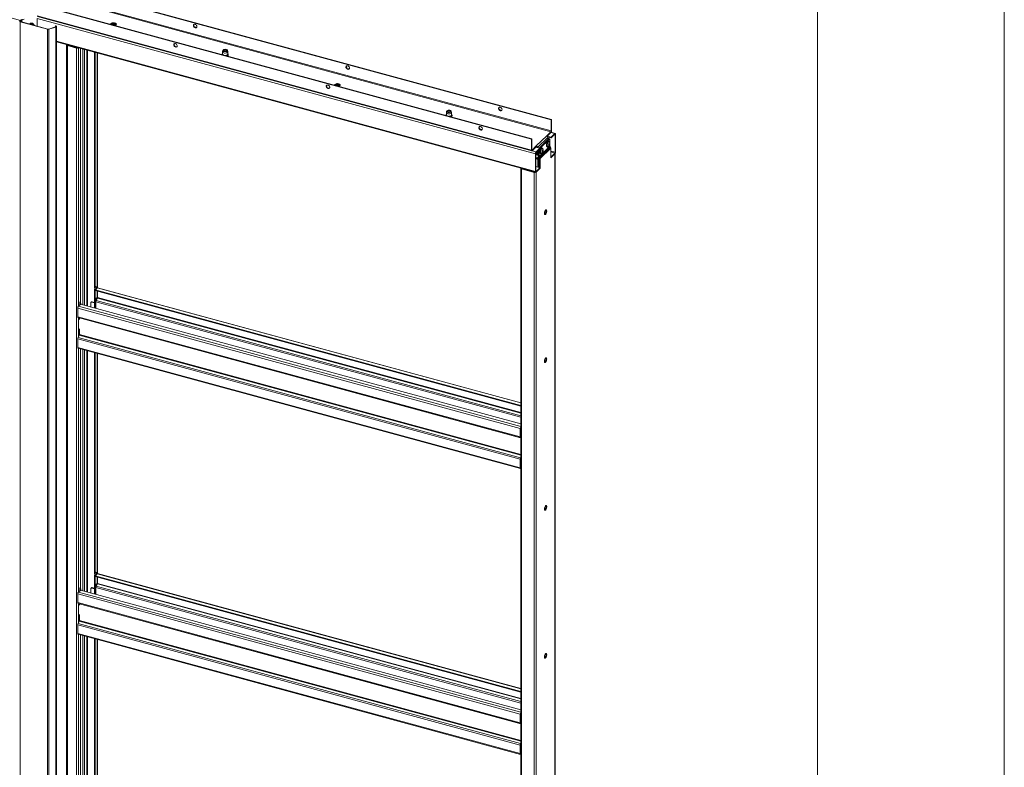
# Model space of a CAD drawing. Units: millimetres. Extents: x 0 to 420, y 0 to 297.
# Drawn here: x 386 to 420, y 240 to 266 of the extents above; entities that cross this region are included whole.
import ezdxf

# ---------------------------------------------------------------- set-up
doc = ezdxf.new("R2010")
doc.units = ezdxf.units.MM

msp = doc.modelspace()

# ---------------------------------------------------------------- linework, layer by layer
at = {"color": 7, "linetype": 'Continuous', "lineweight": 18}
for p, q in [((420.0003, 296.9972), (420.0003, 0.0005)), ((413.5003, 291.9972), (413.5003, 5.0005)), ((387.0436, 267.5783), (404.2366, 262.9056)), ((387.0576, 267.592), (404.2506, 262.9193)), ((387.0342, 267.1663), (404.2273, 262.4936)), ((404.2366, 262.5199), (387.0436, 267.1926)), ((403.5506, 262.236), (386.3575, 266.9087)), ((403.5646, 262.2497), (386.3715, 266.9224)), ((403.5506, 261.8503), (386.3575, 266.523)), ((386.3677, 266.4975), (403.5608, 261.8248)), ((385.8031, 266.3891), (385.7546, 266.3417)), ((385.7687, 266.3379), (385.7546, 266.3417)), ((385.8173, 266.3852), (385.7687, 266.3379)), ((385.7696, 266.3167), (385.7771, 266.324)), ((385.7696, 266.3167), (385.7696, 225.1726)), ((385.7696, 266.3167), (386.7216, 266.0579)), ((385.7771, 266.324), (386.7291, 266.0652)), ((385.8173, 266.3852), (385.8031, 266.3891)), ((385.8173, 266.3852), (385.8173, 266.313)), ((385.8265, 266.362), (385.8191, 266.3547)), ((385.8191, 266.3547), (385.8191, 266.3126)), ((385.8265, 266.362), (385.8265, 266.3105)), ((385.9005, 266.4092), (385.839, 266.3903)), ((385.839, 266.3903), (385.8416, 266.4057)), ((386.1108, 266.2569), (386.1005, 266.2469)), ((386.3575, 266.4373), (403.6921, 261.7261)), ((386.3575, 266.4373), (386.3575, 266.1662)), ((386.761, 266.0659), (386.9974, 266.1425)), ((386.7696, 266.0589), (387.0059, 266.1355)), ((386.9919, 266.1719), (386.9992, 266.1792)), ((386.9919, 266.1407), (386.9919, 266.1719)), ((386.9948, 266.1711), (386.9919, 266.1719)), ((387.002, 266.1785), (386.9948, 266.1711)), ((386.9974, 266.1425), (387.0059, 266.1355)), ((387.002, 266.1785), (386.9992, 266.1792)), ((387.0059, 266.1355), (387.0059, 224.9915)), ((387.0284, 225.0124), (387.0284, 266.1564)), ((388.9113, 266.234), (388.9099, 266.2325)), ((388.9347, 266.2567), (388.9113, 266.234)), ((388.9347, 266.231), (388.9304, 266.2269)), ((388.9347, 266.231), (388.9347, 266.2567)), ((389.0778, 266.1869), (389.0794, 266.1883)), ((389.0794, 266.1883), (389.1027, 266.2111)), ((386.7291, 266.0652), (386.7216, 266.0579)), ((386.7216, 266.0579), (386.7216, 224.9139)), ((386.7696, 266.0589), (386.761, 266.0659)), ((386.7696, 266.0589), (386.7696, 224.9149)), ((387.0284, 265.6151), (403.7023, 261.0835)), ((387.3922, 265.5106), (387.3918, 265.5163)), ((387.3922, 265.5106), (387.3922, 225.2237)), ((387.4329, 265.5025), (387.4189, 265.4888)), ((387.4189, 225.2019), (387.4189, 265.4888)), ((387.4189, 265.4888), (387.7284, 265.4047)), ((387.4329, 265.5025), (387.7424, 265.4184)), ((387.7424, 265.4184), (387.7284, 265.4047)), ((387.7284, 265.4047), (387.7284, 225.1178)), ((387.8659, 265.3875), (387.8659, 256.5864)), ((388.3527, 265.2552), (388.3527, 257.0946)), ((388.3793, 265.2479), (388.3793, 257.0874)), ((388.4551, 257.0658), (388.4551, 265.2273)), ((392.8085, 265.2763), (392.8085, 265.1941)), ((392.8088, 265.2806), (392.8091, 265.2819)), ((392.819, 265.3242), (392.8091, 265.2819)), ((392.8594, 265.3258), (392.8505, 265.3197)), ((392.9464, 265.3197), (392.9376, 265.3258)), ((392.9878, 265.2819), (392.9779, 265.3242)), ((392.9885, 265.1941), (392.9885, 265.2763)), ((396.6942, 264.1188), (396.6928, 264.1173)), ((396.7175, 264.1415), (396.6942, 264.1188)), ((396.7175, 264.1158), (396.7133, 264.1117)), ((396.7175, 264.1158), (396.7175, 264.1415)), ((396.8607, 264.0716), (396.8622, 264.0731)), ((396.8622, 264.0731), (396.8856, 264.0959)), ((400.5913, 263.1611), (400.5913, 263.0788)), ((400.6019, 263.2089), (400.592, 263.1667)), ((400.6422, 263.2106), (400.6334, 263.2045)), ((400.7293, 263.2045), (400.7204, 263.2106)), ((400.7707, 263.1667), (400.7608, 263.2089)), ((400.7713, 263.0788), (400.7713, 263.1611)), ((404.2506, 262.9193), (404.2366, 262.9056)), ((404.2366, 262.9056), (404.2366, 262.5199)), ((404.2506, 262.9193), (404.2506, 262.5335)), ((404.0826, 262.3524), (404.2273, 262.4936)), ((404.1004, 262.344), (404.2273, 262.4679)), ((404.2273, 262.4936), (404.2273, 262.4679)), ((404.3819, 262.4348), (404.2333, 262.4752)), ((404.2366, 262.5199), (404.2506, 262.5335)), ((404.2381, 262.3019), (404.3688, 262.4294)), ((404.2381, 262.2762), (404.3688, 262.4037)), ((404.3688, 262.4037), (404.3688, 262.4294)), ((404.3781, 262.3957), (404.3921, 262.4094)), ((404.3781, 262.3957), (404.3781, 261.7785)), ((404.3921, 262.4094), (404.3921, 261.7922)), ((403.5506, 262.236), (403.5646, 262.2497)), ((403.5506, 261.8503), (403.5506, 262.236)), ((403.5646, 261.8639), (403.5646, 262.2497)), ((403.7186, 261.9971), (404.0826, 262.3524)), ((404.1269, 262.2975), (403.7628, 261.9422)), ((403.8241, 261.9252), (404.1609, 262.2539)), ((403.8461, 261.9136), (404.1874, 262.2467)), ((404.2381, 262.3019), (404.1087, 262.3371)), ((404.2381, 262.2762), (404.1259, 262.3067)), ((404.1269, 262.2207), (404.1269, 262.2975)), ((404.1678, 262.1542), (404.1483, 262.1594)), ((404.1609, 262.2539), (404.1874, 262.2467)), ((404.1613, 262.0648), (404.1775, 262.0639)), ((404.173, 262.0331), (404.163, 262.0382)), ((404.1641, 262.0395), (404.18, 262.0311)), ((404.183, 262.0747), (404.1882, 262.0755)), ((404.1874, 262.2467), (404.1874, 262.1181)), ((404.1874, 262.0546), (404.1874, 261.9909)), ((404.2381, 262.2762), (404.2381, 262.3019)), ((403.5646, 261.8639), (403.5506, 261.8503)), ((403.5739, 261.8559), (403.7186, 261.9971)), ((403.5739, 261.8302), (403.7186, 261.9714)), ((403.5739, 261.8559), (403.5739, 261.8302)), ((403.7061, 261.7398), (403.6921, 261.7261)), ((403.6921, 261.1089), (403.6921, 261.7261)), ((403.7046, 261.9577), (403.8461, 261.9193)), ((403.7061, 261.1226), (403.7061, 261.7398)), ((403.7154, 261.7917), (403.8461, 261.9193)), ((403.7154, 261.766), (403.8461, 261.8936)), ((403.7154, 261.766), (403.7154, 261.7917)), ((403.7186, 261.9714), (403.7186, 261.9971)), ((403.7363, 261.7643), (403.7186, 261.7691)), ((403.7363, 261.9495), (403.7628, 261.9422)), ((403.7363, 261.9495), (403.7363, 261.9491)), ((403.7363, 261.7864), (403.7363, 261.7094)), ((403.7628, 261.7022), (403.7363, 261.7094)), ((403.7628, 261.9422), (403.7628, 261.9419)), ((403.7628, 261.8123), (403.7628, 261.7022)), ((403.7628, 261.7022), (403.7969, 261.7355)), ((403.7969, 261.6428), (403.7969, 261.8455)), ((404.1874, 261.9909), (403.8234, 261.6356)), ((403.8234, 261.6356), (403.8234, 261.8714)), ((404.1926, 261.9773), (403.8286, 261.622)), ((403.8461, 261.8936), (403.8461, 261.9193)), ((404.2112, 261.9543), (403.8472, 261.599)), ((404.2241, 261.9204), (403.8601, 261.5651)), ((403.8625, 261.7387), (403.882, 261.7334)), ((403.9344, 261.9264), (403.915, 261.9317)), ((403.9335, 261.811), (403.9185, 261.8183)), ((403.9199, 261.8261), (403.9516, 261.8169)), ((403.9275, 261.788), (403.9315, 261.7835)), ((403.9394, 261.8316), (403.9499, 261.8306)), ((403.9405, 261.8594), (403.9472, 261.8622)), ((404.0959, 261.9664), (404.1153, 261.9612)), ((404.1594, 261.9958), (404.1629, 262.0024)), ((404.2112, 261.9543), (404.1926, 261.9773)), ((404.2241, 261.5854), (404.2241, 261.9204)), ((404.3688, 261.7266), (404.2241, 261.5854)), ((404.3688, 261.7523), (404.2381, 261.6247)), ((404.3688, 261.7266), (404.2381, 261.599)), ((404.3688, 261.7523), (404.3688, 261.7266)), ((404.3688, 261.7266), (404.3688, 221.4397)), ((404.3746, 221.4517), (404.3746, 261.7335)), ((404.3781, 261.7785), (404.3921, 261.7922)), ((403.7061, 261.5532), (403.7581, 261.5391)), ((403.756, 261.5731), (403.756, 261.5442)), ((403.7975, 261.6355), (403.7598, 261.5852)), ((403.7607, 261.5402), (403.8192, 261.5973)), ((403.7682, 261.2633), (403.7682, 261.5475)), ((403.7947, 261.2561), (403.7947, 261.5734)), ((403.8234, 261.6356), (403.7969, 261.6428)), ((403.8286, 261.622), (403.8098, 261.6089)), ((403.8098, 261.6089), (403.8284, 261.5859)), ((403.8284, 261.5859), (403.8472, 261.599)), ((403.8286, 261.622), (403.8472, 261.599)), ((403.8336, 261.5724), (403.8601, 261.5651)), ((403.8336, 261.2455), (403.8336, 261.5724)), ((403.8601, 261.2301), (403.8601, 261.5651)), ((404.2381, 261.6247), (404.2241, 261.6285)), ((404.2381, 261.599), (404.2241, 261.6028)), ((404.2381, 261.599), (404.2381, 261.6247)), ((403.179, 261.2211), (403.179, 220.9342)), ((403.2197, 261.2119), (403.2057, 261.1983)), ((403.2057, 261.1983), (403.2057, 220.9114)), ((403.2057, 261.1983), (403.6479, 261.0781)), ((403.2197, 261.2119), (403.6619, 261.0918)), ((403.2813, 261.1952), (403.2813, 261.1979)), ((403.6619, 261.0918), (403.6479, 261.0781)), ((403.6479, 261.0781), (403.6479, 220.7912)), ((403.7061, 261.1226), (403.6921, 261.1089)), ((403.7061, 261.2802), (403.8461, 261.2421)), ((403.8461, 261.2421), (403.7154, 261.1146)), ((403.7154, 261.0889), (403.8601, 261.2301)), ((403.8461, 261.2164), (403.7154, 261.0889)), ((403.7154, 261.1146), (403.7154, 261.0889)), ((403.7154, 261.0889), (403.7154, 220.802)), ((403.8461, 261.2164), (403.8461, 261.2421)), ((403.8601, 261.2301), (403.8461, 261.2339)), ((388.3527, 257.0946), (388.3634, 257.0067)), ((388.3527, 257.0089), (388.362, 257.018)), ((388.3527, 257.0089), (388.3793, 257.0017)), ((388.3527, 257.0089), (388.3527, 256.3598)), ((388.3634, 257.0067), (388.3899, 256.9995)), ((388.4073, 257.1148), (388.3793, 257.0874)), ((388.3899, 256.9995), (388.3793, 257.0874)), ((388.3793, 257.0017), (388.3798, 257.0022)), ((388.3793, 257.0017), (388.3793, 256.3526)), ((388.3866, 257.0003), (388.3793, 256.9931)), ((388.3793, 256.9931), (403.179, 252.9709)), ((388.3793, 256.9931), (388.3793, 256.9674)), ((388.3793, 256.9674), (403.179, 252.9452)), ((388.3899, 256.9995), (388.4179, 257.0268)), ((388.4179, 257.0268), (388.4073, 257.1148)), ((388.4493, 257.0615), (388.4175, 257.0304)), ((388.4551, 256.7108), (388.4551, 256.9468)), ((388.4586, 256.7278), (388.4586, 256.9459)), ((403.179, 253.0672), (388.4624, 257.0669)), ((387.8379, 256.559), (387.8659, 256.5864)), ((387.8379, 256.4739), (387.8379, 256.559)), ((387.8485, 256.4711), (387.8379, 256.559)), ((387.8765, 256.4984), (387.8659, 256.5864)), ((388.2257, 256.5411), (388.2257, 256.3943)), ((388.2472, 256.5738), (388.2332, 256.5601)), ((388.2751, 256.5795), (388.2611, 256.5658)), ((388.3527, 256.5409), (388.2611, 256.5658)), ((388.2751, 256.5795), (388.3527, 256.5584)), ((388.4166, 256.7124), (388.4007, 256.6969)), ((388.4007, 256.6969), (388.4007, 256.3467)), ((388.4026, 256.5791), (388.4026, 256.5273)), ((388.454, 256.7084), (388.4143, 256.6276)), ((388.4166, 256.6323), (388.4166, 256.7124)), ((403.1615, 252.1758), (387.7726, 256.3581)), ((387.7726, 256.0582), (387.7726, 256.3581)), ((387.7959, 256.4238), (387.8453, 256.4719)), ((387.8379, 256.4733), (387.8379, 256.4739)), ((387.8379, 256.4739), (387.8485, 256.4711)), ((387.8384, 256.4738), (387.8379, 256.4733)), ((387.8765, 256.4984), (387.8485, 256.4711)), ((403.179, 252.3303), (387.8692, 256.4912)), ((388.4026, 256.5273), (388.4007, 256.5278)), ((387.7726, 256.0582), (403.1615, 251.8758)), ((387.7828, 256.0327), (403.1717, 251.8503)), ((387.8286, 256.0188), (387.8285, 256.0203)), ((387.8286, 256.0188), (387.8286, 255.9671)), ((387.8286, 255.6413), (387.8286, 255.4355)), ((387.7726, 255.2868), (403.1615, 251.1044)), ((387.7726, 255.2868), (387.7726, 254.9868)), ((387.7842, 255.3353), (387.8239, 255.4161)), ((387.7842, 255.3353), (403.1731, 251.1529)), ((387.7726, 254.9868), (403.1615, 250.8044)), ((387.7828, 254.9613), (403.1717, 250.7789)), ((387.8659, 254.9387), (387.8659, 246.6432)), ((388.3527, 254.8064), (388.3527, 247.1515)), ((388.3793, 254.7992), (388.3793, 247.1443)), ((388.4551, 247.1226), (388.4551, 254.7786)), ((403.1755, 252.1894), (403.1615, 252.1758)), ((403.1615, 251.8758), (403.1615, 252.1758)), ((403.1755, 251.8895), (403.1755, 252.1894)), ((403.1755, 251.8895), (403.1615, 251.8758)), ((403.1731, 251.8501), (403.179, 251.8496)), ((403.1755, 251.9581), (403.179, 251.9571)), ((403.179, 251.8871), (403.1755, 251.888)), ((403.1615, 251.1044), (403.1755, 251.1181)), ((403.1615, 251.1044), (403.1615, 250.8044)), ((403.1731, 251.1529), (403.179, 251.1649)), ((403.1755, 251.1181), (403.1755, 250.8181)), ((403.1755, 250.8181), (403.1615, 250.8044)), ((403.179, 250.899), (403.1755, 250.8999)), ((388.3527, 247.1515), (388.3634, 247.0635)), ((388.3527, 247.0658), (388.362, 247.0748)), ((388.3527, 247.0658), (388.3793, 247.0586)), ((388.3527, 247.0658), (388.3527, 246.4166)), ((388.3634, 247.0635), (388.3899, 247.0563)), ((388.4073, 247.1716), (388.3793, 247.1443)), ((388.3899, 247.0563), (388.3793, 247.1443)), ((388.3793, 247.0586), (388.3798, 247.0591)), ((388.3793, 247.0586), (388.3793, 246.4094)), ((388.3866, 247.0572), (388.3793, 247.05)), ((388.3793, 247.05), (388.3793, 247.0243)), ((388.3793, 247.05), (403.179, 243.0278)), ((388.3793, 247.0243), (403.179, 243.002)), ((388.3899, 247.0563), (388.4179, 247.0836)), ((388.4179, 247.0836), (388.4073, 247.1716)), ((388.4493, 247.1183), (388.4175, 247.0873)), ((388.4551, 246.7677), (388.4551, 247.0037)), ((388.4586, 246.7846), (388.4586, 247.0027)), ((403.179, 243.1241), (388.4624, 247.1237)), ((387.8379, 246.6159), (387.8659, 246.6432)), ((387.8379, 246.5308), (387.8379, 246.6159)), ((387.8485, 246.5279), (387.8379, 246.6159)), ((387.8765, 246.5553), (387.8659, 246.6432)), ((388.2472, 246.6307), (388.2332, 246.617)), ((388.2751, 246.6363), (388.2611, 246.6227)), ((388.3527, 246.5977), (388.2611, 246.6227)), ((388.2751, 246.6363), (388.3527, 246.6152)), ((388.4166, 246.7693), (388.4007, 246.7538)), ((388.4007, 246.7538), (388.4007, 246.4036)), ((388.4026, 246.6359), (388.4026, 246.5842)), ((388.454, 246.7652), (388.4143, 246.6845)), ((388.4166, 246.6892), (388.4166, 246.7693)), ((403.1615, 242.2326), (387.7726, 246.415)), ((387.7726, 246.115), (387.7726, 246.415)), ((387.7959, 246.4806), (387.8453, 246.5288)), ((387.8379, 246.5302), (387.8379, 246.5308)), ((387.8379, 246.5308), (387.8485, 246.5279)), ((387.8384, 246.5307), (387.8379, 246.5302)), ((387.8765, 246.5553), (387.8485, 246.5279)), ((403.179, 242.3872), (387.8692, 246.5481)), ((388.2257, 246.598), (388.2257, 246.4512)), ((388.4026, 246.5842), (388.4007, 246.5847)), ((387.7726, 246.115), (403.1615, 241.9327)), ((387.7828, 246.0896), (403.1717, 241.9072)), ((387.8286, 246.0757), (387.8285, 246.0771)), ((387.8286, 246.0757), (387.8286, 246.0239)), ((387.8286, 245.6982), (387.8286, 245.4923)), ((387.7726, 245.3436), (403.1615, 241.1613)), ((387.7726, 245.3436), (387.7726, 245.0436)), ((387.7842, 245.3921), (387.8239, 245.4729)), ((387.7842, 245.3921), (403.1731, 241.2098)), ((387.7726, 245.0436), (403.1615, 240.8613)), ((387.7828, 245.0182), (403.1717, 240.8358)), ((387.8659, 244.9956), (387.8659, 236.7001)), ((388.3527, 244.8633), (388.3527, 237.2084)), ((388.3793, 244.856), (388.3793, 237.2012)), ((388.4551, 237.1795), (388.4551, 244.8355)), ((403.1755, 242.2463), (403.1615, 242.2326)), ((403.1615, 241.9327), (403.1615, 242.2326)), ((403.1755, 241.9463), (403.1755, 242.2463)), ((403.1755, 241.9463), (403.1615, 241.9327)), ((403.1731, 241.9069), (403.179, 241.9064)), ((403.1755, 242.015), (403.179, 242.014)), ((403.179, 241.9439), (403.1755, 241.9449)), ((403.1615, 241.1613), (403.1755, 241.1749)), ((403.1615, 241.1613), (403.1615, 240.8613)), ((403.1731, 241.2098), (403.179, 241.2218)), ((403.1755, 241.1749), (403.1755, 240.8749)), ((403.1755, 240.8749), (403.1615, 240.8613)), ((403.179, 240.9558), (403.1755, 240.9568))]:
    msp.add_line(p, q, dxfattribs=at)
at = {"color": 174, "linetype": 'Continuous', "lineweight": 18}
for p, q in [((385.779, 266.3656), (348.4241, 276.5178)), ((385.7687, 266.3379), (385.7687, 266.3283)), ((385.8191, 266.3547), (385.8173, 266.3552)), ((386.9948, 266.1711), (386.9948, 266.1416)), ((388.9113, 266.2321), (388.9113, 266.234)), ((387.0284, 265.6378), (403.6921, 261.1089)), ((387.3779, 225.283), (387.3779, 265.5201)), ((387.3885, 265.5172), (387.3885, 225.2742)), ((387.4115, 265.511), (387.3922, 265.5106)), ((387.7959, 265.4065), (387.7959, 256.4238)), ((387.9519, 256.4687), (387.9519, 265.3641)), ((388.0019, 265.3505), (388.0019, 256.4551)), ((388.0849, 265.3279), (388.0849, 256.4326)), ((388.1049, 256.4271), (388.1049, 265.3225)), ((388.4493, 265.2289), (388.4493, 257.0615)), ((392.792, 265.1774), (392.7924, 265.1811)), ((392.7924, 265.1811), (392.7953, 265.1897)), ((392.7986, 265.1756), (392.7987, 265.1839)), ((396.6942, 264.1169), (396.6942, 264.1188)), ((404.3688, 262.4294), (404.2273, 262.4679)), ((404.3644, 262.3994), (404.3781, 262.3957)), ((404.1602, 262.0664), (404.1756, 262.0656)), ((404.1691, 262.0307), (404.1604, 262.0351)), ((404.164, 262.0599), (404.1834, 262.0555)), ((404.1815, 262.0451), (404.1683, 262.0481)), ((403.5739, 261.8559), (403.5653, 261.8583)), ((403.5739, 261.8302), (403.7154, 261.7917)), ((403.7061, 261.7014), (403.7969, 261.6767)), ((403.7969, 261.6647), (403.7061, 261.6893)), ((403.9325, 261.8112), (403.9184, 261.818)), ((403.9196, 261.824), (403.9466, 261.8132)), ((403.9419, 261.8054), (403.9349, 261.8082)), ((403.9408, 261.8382), (403.9483, 261.8375)), ((404.3781, 261.7785), (404.2241, 261.8204)), ((404.2241, 261.7916), (404.3688, 261.7523)), ((403.7061, 261.5998), (403.7598, 261.5852)), ((403.756, 261.5731), (403.7061, 261.5867)), ((403.7061, 261.5578), (403.756, 261.5442)), ((403.2113, 261.2169), (403.2113, 261.2163)), ((403.7154, 261.1146), (403.7068, 261.1169)), ((388.4493, 257.0615), (403.179, 253.0582)), ((388.4493, 256.9484), (388.4493, 256.6989)), ((403.179, 252.5632), (388.4026, 256.5791)), ((388.4143, 256.6276), (403.179, 252.6149)), ((388.454, 256.7084), (403.179, 252.7064)), ((403.179, 252.7271), (388.4586, 256.7278)), ((403.179, 252.243), (387.7959, 256.4238)), ((387.7959, 256.0291), (387.7959, 255.359)), ((387.8286, 256.0188), (403.179, 251.8469)), ((387.8239, 255.4161), (403.179, 251.2429)), ((403.179, 251.2635), (387.8286, 255.4355)), ((387.7959, 254.9577), (387.7959, 246.4806)), ((387.9519, 246.5256), (387.9519, 254.9153)), ((388.0019, 254.9018), (388.0019, 246.512)), ((388.0849, 254.8792), (388.0849, 246.4894)), ((388.1049, 246.484), (388.1049, 254.8738)), ((388.4493, 254.7802), (388.4493, 247.1183)), ((403.179, 251.8746), (403.1731, 251.8501)), ((403.1755, 251.9808), (403.179, 251.9798)), ((403.179, 251.9557), (403.1755, 251.9567)), ((403.179, 251.8869), (403.1755, 251.8879)), ((403.179, 251.8795), (403.179, 251.8795)), ((403.179, 251.1399), (403.1731, 251.1529)), ((403.179, 250.8116), (403.1761, 250.8124)), ((388.4493, 247.1183), (403.179, 243.1151)), ((388.4493, 247.0053), (388.4493, 246.7557)), ((403.179, 242.62), (388.4026, 246.6359)), ((388.4143, 246.6845), (403.179, 242.6717)), ((388.454, 246.7652), (403.179, 242.7633)), ((403.179, 242.7839), (388.4586, 246.7846)), ((403.179, 242.2998), (387.7959, 246.4806)), ((387.7959, 246.086), (387.7959, 245.4159)), ((387.8286, 246.0757), (403.179, 241.9037)), ((387.8239, 245.4729), (403.179, 241.2997)), ((403.179, 241.3204), (387.8286, 245.4923)), ((387.7959, 245.0146), (387.7959, 236.5375)), ((387.9519, 236.5824), (387.9519, 244.9722)), ((388.0019, 244.9586), (388.0019, 236.5689)), ((388.0849, 244.936), (388.0849, 236.5463)), ((388.1049, 236.5408), (388.1049, 244.9306)), ((388.4493, 244.837), (388.4493, 237.1752)), ((403.179, 241.9314), (403.1731, 241.9069)), ((403.1755, 242.0377), (403.179, 242.0367)), ((403.179, 242.0126), (403.1755, 242.0135)), ((403.179, 241.9438), (403.1755, 241.9447)), ((403.179, 241.9363), (403.179, 241.9363)), ((403.179, 241.1968), (403.1731, 241.2098)), ((403.179, 240.8685), (403.1761, 240.8693))]:
    msp.add_line(p, q, dxfattribs=at)
at = {"color": 7, "linetype": 'Continuous', "lineweight": 18, "flags": 128}
for points in [[(385.7546, 266.3417), (385.7519, 266.3384), (385.7506, 266.3348), (385.7506, 266.3312), (385.752, 266.3276), (385.7548, 266.3242), (385.7587, 266.3212), (385.7637, 266.3187), (385.7696, 266.3167)], [(385.7687, 266.3379), (385.7673, 266.336), (385.7665, 266.334), (385.7665, 266.332), (385.7673, 266.33), (385.7688, 266.3282), (385.771, 266.3265), (385.7738, 266.3251), (385.7771, 266.324)], [(386.2476, 266.1961), (386.2459, 266.1993), (386.2307, 266.2216), (386.211, 266.2404), (386.1884, 266.2543), (386.1643, 266.2625), (386.1407, 266.2641), (386.1194, 266.2592), (386.1018, 266.2481), (386.0931, 266.2381)], [(386.2338, 266.1998), (386.2206, 266.2179), (386.2022, 266.2343), (386.1813, 266.246), (386.1594, 266.2519), (386.1385, 266.2516), (386.1201, 266.2452), (386.1069, 266.2343)], [(386.2639, 266.1917), (386.2562, 266.2093), (386.241, 266.2316), (386.2213, 266.2504), (386.1986, 266.2644), (386.1746, 266.2725), (386.151, 266.2742), (386.1296, 266.2692), (386.112, 266.2581), (386.1108, 266.2569)], [(386.9974, 266.1425), (387.0039, 266.1452), (387.0087, 266.1488), (387.0116, 266.1529), (387.0123, 266.1572), (387.0108, 266.1615), (387.0072, 266.1654), (387.0017, 266.1687), (386.9948, 266.1711)], [(387.0059, 266.1355), (387.0156, 266.1397), (387.0229, 266.145), (387.0272, 266.1511), (387.0283, 266.1576), (387.0261, 266.164), (387.0206, 266.1699), (387.0124, 266.1748), (387.002, 266.1785)], [(389.1027, 266.2111), (389.1118, 266.2242), (389.1133, 266.2381), (389.1072, 266.2517), (389.0939, 266.2638), (389.0745, 266.2735), (389.0506, 266.28), (389.0241, 266.2828), (388.9972, 266.2816), (388.972, 266.2765), (388.9506, 266.268), (388.9347, 266.2567)], [(389.1103, 266.2211), (389.1072, 266.2259), (389.0939, 266.2381), (389.0745, 266.2478), (389.0506, 266.2543), (389.0241, 266.257), (388.9972, 266.2559), (388.972, 266.2508), (388.9506, 266.2423), (388.9347, 266.231)], [(391.9167, 266.151), (391.9133, 266.1714), (391.9036, 266.1914), (391.8886, 266.2089), (391.87, 266.2219), (391.8497, 266.229), (391.8299, 266.2296), (391.8129, 266.2234), (391.8003, 266.2112), (391.7937, 266.1943), (391.7937, 266.1746), (391.8003, 266.1541), (391.8129, 266.1351), (391.8299, 266.1197), (391.8497, 266.1095), (391.87, 266.1056), (391.8886, 266.1084), (391.9036, 266.1177), (391.9133, 266.1325), (391.9167, 266.151)], [(391.8137, 266.2239), (391.8088, 266.2126), (391.8071, 266.1933), (391.8121, 266.1728), (391.8232, 266.1533), (391.8393, 266.1368), (391.8586, 266.1251), (391.879, 266.1196), (391.8983, 266.1207), (391.9098, 266.1255)], [(391.1687, 265.5583), (391.1486, 265.5605), (391.1307, 265.5559), (391.1169, 265.5452), (391.1087, 265.5293), (391.107, 265.5101), (391.112, 265.4896), (391.1232, 265.47), (391.1393, 265.4535), (391.1586, 265.4419), (391.1789, 265.4363), (391.1982, 265.4375), (391.2143, 265.4452), (391.2254, 265.4588), (391.2304, 265.4765), (391.2288, 265.4967), (391.2206, 265.517), (391.2068, 265.5353), (391.1888, 265.5496), (391.1687, 265.5583)], [(391.1827, 265.4519), (391.1626, 265.4606), (391.1447, 265.4749), (391.1309, 265.4932), (391.1227, 265.5135), (391.121, 265.5337), (391.126, 265.5514), (391.1277, 265.5543)], [(392.7953, 265.1897), (392.7986, 265.195), (392.8085, 265.2054)], [(392.9878, 265.2819), (392.9881, 265.2721), (392.9821, 265.2593), (392.9694, 265.2478), (392.9509, 265.2387), (392.9282, 265.2326), (392.9031, 265.2301), (392.8776, 265.2313), (392.8538, 265.2361), (392.8336, 265.2442), (392.8186, 265.255), (392.8101, 265.2674), (392.8088, 265.2806), (392.8088, 265.2806)], [(392.8188, 265.323), (392.8245, 265.3349), (392.8367, 265.3454), (392.8545, 265.3536), (392.8761, 265.3588), (392.8998, 265.3604), (392.9233, 265.3584), (392.9446, 265.3529), (392.9618, 265.3444), (392.9734, 265.3336), (392.9783, 265.3216), (392.9761, 265.3094), (392.9671, 265.298), (392.9519, 265.2885), (392.932, 265.2818), (392.9091, 265.2784), (392.8852, 265.2786), (392.8626, 265.2824), (392.8431, 265.2895), (392.8285, 265.2992), (392.8202, 265.3107), (392.8188, 265.323)], [(392.8387, 265.322), (392.8442, 265.3324), (392.8562, 265.3411), (392.8733, 265.3473), (392.8935, 265.35), (392.9142, 265.349), (392.9331, 265.3444), (392.9477, 265.3368), (392.9565, 265.3271), (392.9582, 265.3164), (392.9527, 265.306), (392.9407, 265.2973), (392.9236, 265.2911), (392.9034, 265.2884), (392.8827, 265.2894), (392.8638, 265.294), (392.8492, 265.3016), (392.8404, 265.3113), (392.8387, 265.322)], [(392.8411, 265.3102), (392.8442, 265.3143), (392.8505, 265.3197)], [(392.8583, 265.2962), (392.8571, 265.2972), (392.8503, 265.3063), (392.8507, 265.3162), (392.8585, 265.3252), (392.8723, 265.3319), (392.8901, 265.3355), (392.9092, 265.3352), (392.9266, 265.3312), (392.9398, 265.3241), (392.9467, 265.3149), (392.9462, 265.3051), (392.9386, 265.2962)], [(392.9464, 265.3197), (392.9477, 265.3188), (392.9558, 265.3102)], [(392.9885, 265.2054), (392.9951, 265.199), (393.0033, 265.1858)], [(397.2232, 264.7088), (397.2198, 264.7292), (397.2101, 264.7492), (397.1952, 264.7667), (397.1765, 264.7797), (397.1562, 264.7869), (397.1364, 264.7874), (397.1194, 264.7812), (397.1068, 264.769), (397.1002, 264.7521), (397.1002, 264.7324), (397.1068, 264.7119), (397.1194, 264.6929), (397.1364, 264.6775), (397.1562, 264.6673), (397.1765, 264.6634), (397.1952, 264.6662), (397.2101, 264.6755), (397.2198, 264.6903), (397.2232, 264.7088)], [(397.1202, 264.7817), (397.1153, 264.7704), (397.1136, 264.7511), (397.1186, 264.7306), (397.1297, 264.7111), (397.1458, 264.6946), (397.1651, 264.6829), (397.1855, 264.6774), (397.2048, 264.6786), (397.2163, 264.6833)], [(396.4753, 264.1161), (396.4551, 264.1183), (396.4372, 264.1138), (396.4234, 264.103), (396.4152, 264.0871), (396.4136, 264.0679), (396.4186, 264.0474), (396.4297, 264.0278), (396.4458, 264.0113), (396.4651, 263.9997), (396.4854, 263.9941), (396.5047, 263.9953), (396.5208, 264.0031), (396.5319, 264.0166), (396.5369, 264.0343), (396.5353, 264.0545), (396.5271, 264.0748), (396.5133, 264.0931), (396.4954, 264.1074), (396.4753, 264.1161)], [(396.4893, 264.0097), (396.4692, 264.0184), (396.4512, 264.0327), (396.4374, 264.051), (396.4292, 264.0713), (396.4276, 264.0915), (396.4326, 264.1092), (396.4342, 264.1121)], [(396.8856, 264.0959), (396.8947, 264.109), (396.8962, 264.1229), (396.8901, 264.1364), (396.8768, 264.1486), (396.8574, 264.1583), (396.8335, 264.1648), (396.807, 264.1675), (396.78, 264.1664), (396.7549, 264.1613), (396.7334, 264.1528), (396.7175, 264.1415)], [(396.8932, 264.1058), (396.8901, 264.1107), (396.8768, 264.1229), (396.8574, 264.1326), (396.8335, 264.1391), (396.807, 264.1418), (396.78, 264.1406), (396.7549, 264.1356), (396.7334, 264.1271), (396.7175, 264.1158)], [(400.7707, 263.1667), (400.7712, 263.1585), (400.7661, 263.1456), (400.7541, 263.1339), (400.7363, 263.1244), (400.714, 263.1179), (400.689, 263.1149), (400.6635, 263.1157), (400.6393, 263.1201), (400.6186, 263.1279), (400.603, 263.1383), (400.5937, 263.1506), (400.5915, 263.1638), (400.592, 263.1667)], [(400.7187, 263.2404), (400.7379, 263.2331), (400.752, 263.2233), (400.7599, 263.2117), (400.7608, 263.1994), (400.7547, 263.1875), (400.742, 263.1771), (400.7239, 263.1691), (400.7021, 263.1642), (400.6784, 263.1628), (400.655, 263.1651), (400.6339, 263.1708), (400.617, 263.1795), (400.6058, 263.1904), (400.6014, 263.2024), (400.604, 263.2146), (400.6136, 263.2259), (400.6291, 263.2352), (400.6493, 263.2417), (400.6723, 263.2449), (400.6962, 263.2445), (400.7187, 263.2404)], [(400.7093, 263.2313), (400.7258, 263.2247), (400.7369, 263.2157), (400.7413, 263.2052), (400.7385, 263.1945), (400.7287, 263.185), (400.7133, 263.1778), (400.694, 263.1738), (400.6732, 263.1734), (400.6533, 263.1767), (400.6369, 263.1832), (400.6258, 263.1923), (400.6214, 263.2028), (400.6242, 263.2134), (400.6339, 263.2229), (400.6494, 263.2301), (400.6687, 263.2342), (400.6895, 263.2346), (400.7093, 263.2313)], [(400.6242, 263.1954), (400.6245, 263.1958), (400.6334, 263.2045)], [(400.6388, 263.183), (400.633, 263.1915), (400.6338, 263.2013), (400.6418, 263.2103), (400.6559, 263.2169), (400.6738, 263.2203), (400.6929, 263.2199), (400.7102, 263.2158), (400.7231, 263.2085), (400.7297, 263.1993), (400.7289, 263.1895), (400.7211, 263.1807)], [(400.7293, 263.2045), (400.7372, 263.1972), (400.7386, 263.1952)], [(400.7575, 263.0126), (400.7644, 263.0159), (400.7795, 263.0282), (400.7888, 263.0427), (400.7913, 263.058), (400.7871, 263.0724), (400.7774, 263.0853), (400.7713, 263.0899)], [(402.5297, 263.2666), (402.5264, 263.287), (402.5167, 263.307), (402.5017, 263.3245), (402.483, 263.3375), (402.4627, 263.3447), (402.4429, 263.3452), (402.4259, 263.339), (402.4134, 263.3268), (402.4067, 263.3099), (402.4067, 263.2902), (402.4134, 263.2697), (402.4259, 263.2507), (402.4429, 263.2353), (402.4627, 263.2251), (402.483, 263.2212), (402.5017, 263.224), (402.5167, 263.2333), (402.5264, 263.2481), (402.5297, 263.2666)], [(402.4266, 263.3394), (402.4218, 263.3282), (402.4201, 263.309), (402.4251, 263.2884), (402.4363, 263.2689), (402.4523, 263.2524), (402.4716, 263.2407), (402.492, 263.2352), (402.5113, 263.2364), (402.5225, 263.2409)], [(401.7818, 262.6739), (401.7617, 262.6761), (401.7437, 262.6716), (401.7299, 262.6608), (401.7217, 262.6449), (401.7201, 262.6257), (401.7251, 262.6052), (401.7362, 262.5856), (401.7523, 262.5691), (401.7716, 262.5575), (401.792, 262.5519), (401.8112, 262.5531), (401.8273, 262.5609), (401.8385, 262.5744), (401.8435, 262.5922), (401.8418, 262.6123), (401.8336, 262.6326), (401.8198, 262.6509), (401.8019, 262.6652), (401.7818, 262.6739)], [(401.7958, 262.5675), (401.7757, 262.5763), (401.7577, 262.5905), (401.7439, 262.6088), (401.7357, 262.6291), (401.7341, 262.6493), (401.7391, 262.667), (401.7407, 262.6699)], [(404.3921, 262.4094), (404.3917, 262.4173), (404.3904, 262.424), (404.3882, 262.4293), (404.3853, 262.433), (404.3818, 262.4349), (404.3777, 262.4349), (404.3734, 262.4331), (404.3688, 262.4294)], [(404.3781, 262.3957), (404.378, 262.3989), (404.3774, 262.4016), (404.3766, 262.4037), (404.3754, 262.4052), (404.374, 262.4059), (404.3724, 262.4059), (404.3706, 262.4052), (404.3688, 262.4037)], [(404.1483, 262.1594), (404.147, 262.1597), (404.1355, 262.1581), (404.1229, 262.1495), (404.1103, 262.1344), (404.0986, 262.114), (404.0886, 262.0898), (404.081, 262.0637), (404.0766, 262.0375), (404.0755, 262.0131), (404.0778, 261.9925), (404.0835, 261.9771), (404.092, 261.9681), (404.0959, 261.9664)], [(404.188, 262.0945), (404.188, 262.0956), (404.1874, 262.1183), (404.1834, 262.1365), (404.1762, 262.1489), (404.1665, 262.1544), (404.1549, 262.1528), (404.1424, 262.1442), (404.1298, 262.1291), (404.118, 262.1087), (404.108, 262.0845), (404.1005, 262.0584), (404.096, 262.0322), (404.0949, 262.0078), (404.0973, 261.9872), (404.1029, 261.9718), (404.1114, 261.9628), (404.1222, 261.9608), (404.1344, 261.9659), (404.1471, 261.9779), (404.1594, 261.9958), (404.1594, 261.9958)], [(404.1755, 262.1313), (404.1692, 262.139), (404.1597, 262.1418), (404.1488, 262.1379), (404.1372, 262.1274), (404.1261, 262.1113), (404.1162, 262.0908), (404.1083, 262.0677), (404.1031, 262.0437), (404.1011, 262.0209), (404.1023, 262.001), (404.1067, 261.9858), (404.1139, 261.9763), (404.1234, 261.9735), (404.1335, 261.9769)], [(404.1737, 262.0317), (404.1736, 262.0323), (404.1734, 262.0328), (404.173, 262.0331), (404.1725, 262.0332), (404.172, 262.0331), (404.1714, 262.0328), (404.1707, 262.0323), (404.17, 262.0317), (404.1691, 262.0307)], [(404.1756, 262.0656), (404.176, 262.0649), (404.1765, 262.0644), (404.177, 262.064), (404.1776, 262.0639), (404.1781, 262.064), (404.1787, 262.0643), (404.1792, 262.0648), (404.1797, 262.0655), (404.1802, 262.0666)], [(403.5506, 261.8503), (403.551, 261.8424), (403.5524, 261.8356), (403.5545, 261.8303), (403.5574, 261.8266), (403.561, 261.8248), (403.565, 261.8247), (403.5694, 261.8266), (403.5739, 261.8302)], [(403.5646, 261.8639), (403.5648, 261.8608), (403.5653, 261.8581), (403.5662, 261.856), (403.5673, 261.8545), (403.5687, 261.8537), (403.5704, 261.8537), (403.5721, 261.8545), (403.5739, 261.8559)], [(403.915, 261.9317), (403.9081, 261.9321), (403.8959, 261.9269), (403.8832, 261.9149), (403.8709, 261.897), (403.8599, 261.8745), (403.8511, 261.8491), (403.845, 261.8226), (403.8422, 261.7971), (403.8429, 261.7745), (403.8469, 261.7563), (403.8541, 261.744), (403.8625, 261.7387)], [(403.9275, 261.9268), (403.9153, 261.9216), (403.9026, 261.9096), (403.8903, 261.8917), (403.8794, 261.8692), (403.8705, 261.8438), (403.8645, 261.8173), (403.8617, 261.7918), (403.8623, 261.7692), (403.8664, 261.751), (403.8735, 261.7387), (403.8833, 261.7331), (403.8948, 261.7347), (403.9074, 261.7434), (403.92, 261.7585), (403.9296, 261.7746)], [(403.925, 261.914), (403.9139, 261.9091), (403.9024, 261.8978), (403.8913, 261.881), (403.8816, 261.8601), (403.8741, 261.8368), (403.8693, 261.8128), (403.8677, 261.7903), (403.8694, 261.771), (403.8742, 261.7564), (403.8817, 261.7478), (403.8914, 261.7458), (403.9002, 261.7492)], [(403.9421, 261.9036), (403.9347, 261.912), (403.925, 261.914)], [(403.9546, 261.8667), (403.9548, 261.8798), (403.9524, 261.9004), (403.9468, 261.9158), (403.9383, 261.9248), (403.9275, 261.9268)], [(403.9343, 261.8043), (403.9346, 261.8055), (403.9348, 261.8066), (403.9349, 261.8077), (403.9349, 261.8087), (403.9347, 261.8095), (403.9343, 261.8102), (403.9339, 261.8107), (403.9333, 261.8111), (403.9325, 261.8112)], [(403.9483, 261.8375), (403.9483, 261.8362), (403.9483, 261.835), (403.9484, 261.8339), (403.9486, 261.8329), (403.9488, 261.8321), (403.949, 261.8314), (403.9493, 261.8309), (403.9497, 261.8306), (403.9501, 261.8306)], [(403.756, 261.5442), (403.7561, 261.5426), (403.7564, 261.5413), (403.7568, 261.5402), (403.7574, 261.5395), (403.7581, 261.5391), (403.7589, 261.5391), (403.7598, 261.5395), (403.7607, 261.5402)], [(403.2057, 261.1983), (403.1975, 261.2011), (403.1905, 261.2046), (403.185, 261.2088), (403.1812, 261.2135), (403.1793, 261.2184), (403.1792, 261.2234), (403.1798, 261.2255)], [(403.6921, 261.1089), (403.6926, 261.101), (403.6939, 261.0943), (403.696, 261.089), (403.6989, 261.0853), (403.7025, 261.0834), (403.7065, 261.0834), (403.7109, 261.0852), (403.7154, 261.0889)], [(403.7061, 261.1226), (403.7063, 261.1194), (403.7068, 261.1167), (403.7077, 261.1146), (403.7088, 261.1132), (403.7103, 261.1124), (403.7119, 261.1124), (403.7136, 261.1131), (403.7154, 261.1146)], [(404.0025, 259.6547), (404.0042, 259.6349), (404.0093, 259.6203), (404.0174, 259.6123), (404.0276, 259.6114), (404.0392, 259.6178), (404.051, 259.631), (404.062, 259.6496), (404.0712, 259.6722), (404.0779, 259.6967), (404.0814, 259.7208), (404.0814, 259.7425), (404.0779, 259.7599), (404.0712, 259.7713), (404.062, 259.7758), (404.051, 259.773), (404.0392, 259.7631), (404.0276, 259.7471), (404.0174, 259.7262), (404.0093, 259.7024), (404.0042, 259.6779), (404.0025, 259.6547)], [(404.0492, 259.772), (404.0513, 259.7671), (404.0548, 259.7497), (404.0548, 259.728), (404.0513, 259.7039), (404.0447, 259.6794), (404.0354, 259.6569), (404.0244, 259.6382), (404.0126, 259.625), (404.0085, 259.622)], [(387.7726, 256.0582), (387.7728, 256.0528), (387.7734, 256.0479), (387.7744, 256.0435), (387.7757, 256.0398), (387.7774, 256.0368), (387.7794, 256.0345), (387.7817, 256.0331), (387.7828, 256.0327)], [(387.7726, 254.9868), (387.773, 254.9788), (387.7744, 254.9721), (387.7765, 254.9668), (387.7794, 254.9631), (387.7828, 254.9613)], [(404.0025, 254.5117), (404.0042, 254.4919), (404.0093, 254.4773), (404.0174, 254.4693), (404.0276, 254.4684), (404.0392, 254.4748), (404.051, 254.488), (404.062, 254.5066), (404.0712, 254.5292), (404.0779, 254.5536), (404.0814, 254.5778), (404.0814, 254.5995), (404.0779, 254.6169), (404.0712, 254.6283), (404.062, 254.6328), (404.051, 254.63), (404.0392, 254.6201), (404.0276, 254.6041), (404.0174, 254.5832), (404.0093, 254.5594), (404.0042, 254.5349), (404.0025, 254.5117)], [(404.0492, 254.629), (404.0513, 254.6241), (404.0548, 254.6067), (404.0548, 254.585), (404.0513, 254.5609), (404.0447, 254.5364), (404.0354, 254.5138), (404.0244, 254.4952), (404.0126, 254.482), (404.0085, 254.479)], [(403.1615, 251.8758), (403.1617, 251.8704), (403.1622, 251.8655), (403.1632, 251.8611), (403.1646, 251.8574), (403.1663, 251.8544), (403.1683, 251.8522), (403.1706, 251.8507), (403.1731, 251.8501)], [(403.1615, 250.8044), (403.1619, 250.7965), (403.1632, 250.7897), (403.1654, 250.7844), (403.1683, 250.7808), (403.1718, 250.7789), (403.1759, 250.7789), (403.179, 250.78)], [(403.1755, 250.8181), (403.1756, 250.8149), (403.1762, 250.8122), (403.177, 250.8101), (403.1782, 250.8086), (403.179, 250.8081)], [(404.0025, 249.3687), (404.0042, 249.3489), (404.0093, 249.3343), (404.0174, 249.3263), (404.0276, 249.3254), (404.0392, 249.3318), (404.051, 249.345), (404.062, 249.3636), (404.0712, 249.3862), (404.0779, 249.4106), (404.0814, 249.4348), (404.0814, 249.4565), (404.0779, 249.4739), (404.0712, 249.4853), (404.062, 249.4898), (404.051, 249.487), (404.0392, 249.4771), (404.0276, 249.461), (404.0174, 249.4402), (404.0093, 249.4164), (404.0042, 249.3918), (404.0025, 249.3687)], [(404.0492, 249.486), (404.0513, 249.4811), (404.0548, 249.4637), (404.0548, 249.442), (404.0513, 249.4179), (404.0447, 249.3934), (404.0354, 249.3708), (404.0244, 249.3522), (404.0126, 249.339), (404.0085, 249.336)], [(387.7726, 246.115), (387.7728, 246.1096), (387.7734, 246.1047), (387.7744, 246.1004), (387.7757, 246.0967), (387.7774, 246.0936), (387.7794, 246.0914), (387.7817, 246.0899), (387.7828, 246.0896)], [(387.7726, 245.0436), (387.773, 245.0357), (387.7744, 245.029), (387.7765, 245.0237), (387.7794, 245.02), (387.7828, 245.0182)], [(404.0025, 244.2256), (404.0042, 244.2059), (404.0093, 244.1913), (404.0174, 244.1833), (404.0276, 244.1824), (404.0392, 244.1888), (404.051, 244.202), (404.062, 244.2206), (404.0712, 244.2432), (404.0779, 244.2676), (404.0814, 244.2918), (404.0814, 244.3135), (404.0779, 244.3309), (404.0712, 244.3423), (404.062, 244.3468), (404.051, 244.344), (404.0392, 244.3341), (404.0276, 244.318), (404.0174, 244.2972), (404.0093, 244.2734), (404.0042, 244.2488), (404.0025, 244.2256)], [(404.0492, 244.343), (404.0513, 244.3381), (404.0548, 244.3207), (404.0548, 244.299), (404.0513, 244.2749), (404.0447, 244.2504), (404.0354, 244.2278), (404.0244, 244.2092), (404.0126, 244.196), (404.0085, 244.193)], [(403.1615, 241.9327), (403.1617, 241.9273), (403.1622, 241.9224), (403.1632, 241.918), (403.1646, 241.9143), (403.1663, 241.9113), (403.1683, 241.909), (403.1706, 241.9076), (403.1731, 241.9069)], [(403.1615, 240.8613), (403.1619, 240.8533), (403.1632, 240.8466), (403.1654, 240.8413), (403.1683, 240.8376), (403.1718, 240.8358), (403.1759, 240.8357), (403.179, 240.8369)], [(403.1755, 240.8749), (403.1756, 240.8718), (403.1762, 240.8691), (403.177, 240.8669), (403.1782, 240.8655), (403.179, 240.8649)]]:
    msp.add_lwpolyline(points, dxfattribs=at)
at = {"color": 174, "linetype": 'Continuous', "lineweight": 18, "flags": 128}
for points in [[(392.7987, 265.1839), (392.8049, 265.1975), (392.8085, 265.2017)], [(392.9885, 265.1941), (392.9881, 265.1898), (392.9821, 265.177), (392.9694, 265.1655), (392.9509, 265.1564), (392.9282, 265.1503), (392.9031, 265.1478), (392.9013, 265.1477)], [(392.9885, 265.2017), (392.9936, 265.1953), (392.9985, 265.1815), (392.996, 265.1675), (392.9863, 265.1544), (392.97, 265.1431), (392.9492, 265.1347)], [(393.0033, 265.1858), (393.0034, 265.1854), (393.0045, 265.1711), (392.9984, 265.1571), (392.9854, 265.1444), (392.9666, 265.1339), (392.9607, 265.1316)], [(400.7713, 263.0788), (400.7712, 263.0762), (400.7661, 263.0633), (400.7541, 263.0516), (400.7363, 263.0421), (400.714, 263.0356), (400.689, 263.0327), (400.6842, 263.0325)], [(400.7713, 263.0865), (400.7779, 263.0775), (400.7815, 263.0635), (400.7775, 263.0496), (400.7665, 263.0368), (400.7491, 263.026), (400.7321, 263.0195)], [(400.7713, 263.0901), (400.7715, 263.09), (400.7831, 263.077), (400.7877, 263.0629), (400.7852, 263.0487), (400.7755, 263.0352), (400.7594, 263.0236), (400.7436, 263.0164)]]:
    msp.add_lwpolyline(points, dxfattribs=at)
at = {"color": 7, "linetype": 'Continuous', "lineweight": 18}
for centre, radius, start, end in [((385.8788, 266.3588), 0.0599, 128.40792, 183.89448), ((385.8597, 266.3642), 0.0333, 128.40792, 183.89448), ((389.0071, 266.0953), 0.1515, 72.99546, 119.86639), ((389.0075, 266.0761), 0.145, 56.28463, 104.978), ((389.042, 266.1739), 0.0669, 30.64567, 81.95758), ((386.7439, 266.1428), 0.0877, 255.25371, 286.99265), ((386.7439, 266.1218), 0.0585, 255.25371, 286.99265), ((387.4222, 265.52), 0.0314, 197.43221, 263.96713), ((387.4364, 265.5193), 0.0172, 222.68428, 258.30741), ((391.1988, 265.501), 0.0517, 251.93475, 298.52564), ((387.7514, 265.4885), 0.0869, 254.62723, 293.88695), ((387.7517, 265.4543), 0.0372, 255.42328, 276.35132), ((392.9634, 265.1704), 0.0441, 284.83116, 15.5209), ((396.7899, 263.98), 0.1515, 72.99546, 119.86639), ((396.7904, 263.9609), 0.145, 56.28463, 104.978), ((396.8249, 264.0587), 0.0669, 30.64567, 81.95758), ((396.5053, 264.0589), 0.0517, 251.93475, 298.52564), ((400.6087, 263.0582), 0.0361, 118.32596, 172.78527), ((401.8118, 262.6167), 0.0517, 251.93475, 298.52564), ((404.1484, 262.5329), 0.1022, 320.51294, 0.34344), ((404.1957, 262.5196), 0.0409, 320.51294, 0.34344), ((404.0662, 262.2939), 0.0607, 3.39156, 74.33381), ((404.0734, 262.0762), 0.116, 301.20365, 28.38733), ((404.0603, 262.1229), 0.1331, 312.52701, 322.49978), ((403.9954, 261.9746), 0.1628, 14.23841, 17.91885), ((404.0858, 262.0977), 0.1069, 309.0576, 321.18195), ((404.0046, 262.166), 0.1818, 327.82857, 332.25193), ((404.0551, 262.0014), 0.1237, 24.26405, 33.25307), ((404.0967, 262.0261), 0.0883, 26.59238, 38.72291), ((404.1571, 262.0488), 0.0113, 321.54144, 17.47126), ((404.1382, 262.0274), 0.0358, 346.3494, 6.94422), ((404.1035, 262.0671), 0.0846, 325.28048, 334.80002), ((404.143, 262.0421), 0.0386, 343.41674, 4.48428), ((404.1048, 262.0972), 0.0813, 337.93081, 351.79101), ((404.2103, 262.0452), 0.0288, 158.93969, 180.07301), ((404.1077, 262.0843), 0.081, 339.15803, 353.75516), ((404.1422, 262.0677), 0.0467, 9.6519, 22.50535), ((403.7944, 261.7267), 0.1022, 140.51294, 180.34344), ((403.747, 261.74), 0.0409, 140.51294, 180.34344), ((403.7022, 261.9386), 0.0607, 3.39156, 74.33381), ((403.712, 261.948), 0.0243, 3.39156, 74.33381), ((403.8401, 261.8484), 0.116, 301.20365, 348.71532), ((403.7109, 261.8614), 0.212, 346.54542, 350.88523), ((403.9323, 261.9447), 0.1335, 263.45479, 270.10515), ((403.9128, 262.1319), 0.3042, 271.39167, 274.37111), ((403.8184, 261.8428), 0.1221, 330.41396, 341.62588), ((403.9246, 261.8075), 0.025, 269.9491, 286.00108), ((403.835, 261.8429), 0.1133, 328.40072, 340.68379), ((403.9329, 261.8358), 0.00785, 293.5305, 4.45376), ((403.9557, 261.7768), 0.0858, 95.6486, 100.30158), ((403.8033, 261.8467), 0.1378, 355.7285, 6.06973), ((403.9573, 261.8014), 0.0159, 132.32279, 165.66146), ((403.8401, 261.8484), 0.116, 348.71532, 28.38733), ((403.9441, 261.8217), 0.00892, 286.44397, 327.27161), ((403.828, 261.8444), 0.1206, 356.69903, 8.48512), ((403.9485, 261.8404), 0.00993, 279.14772, 308.8396), ((403.8439, 261.8466), 0.1118, 344.59693, 352.83372), ((404.2095, 261.9915), 0.0221, 181.78263, 220.12168), ((404.169, 261.9187), 0.0552, 1.78263, 40.12168), ((404.2899, 261.7916), 0.1022, 320.51294, 0.34344), ((404.3372, 261.7783), 0.0409, 320.51294, 0.34344), ((403.778, 261.5729), 0.022, 145.89252, 179.44112), ((403.852, 261.6445), 0.0552, 181.78263, 220.12168), ((403.8454, 261.6362), 0.0221, 181.78263, 220.12168), ((403.8115, 261.5717), 0.0221, 1.78263, 40.12168), ((403.805, 261.5634), 0.0552, 1.78263, 40.12168), ((403.2232, 261.2288), 0.0172, 222.66873, 258.32296), ((403.6709, 261.1556), 0.0808, 253.41752, 300.29387), ((403.6712, 261.1277), 0.0372, 255.42328, 276.35132), ((388.4602, 257.0535), 0.0135, 80.73183, 143.96753), ((388.2517, 256.5415), 0.026, 68.8623, 180.92226), ((388.2661, 256.5523), 0.0286, 71.58383, 131.32619), ((388.5186, 256.5768), 0.116, 154.05671, 178.89288), ((388.4122, 256.7287), 0.0464, 334.05671, 358.89288), ((387.8748, 256.3587), 0.1022, 140.51294, 180.34344), ((387.8885, 255.2845), 0.116, 154.05671, 178.89288), ((387.7822, 255.4364), 0.0464, 334.05671, 358.89288), ((403.2726, 252.1745), 0.1111, 147.34734, 179.329), ((403.2215, 252.1886), 0.0461, 157.31812, 178.96792), ((403.1856, 251.8874), 0.0103, 168.65663, 230.36918), ((403.2774, 251.1022), 0.116, 154.05671, 178.89288), ((403.2212, 251.1173), 0.0458, 157.25513, 179.03092), ((388.4602, 247.1104), 0.0135, 80.73183, 143.96753), ((388.2517, 246.5984), 0.026, 68.8623, 180.92226), ((388.2661, 246.6092), 0.0286, 71.58383, 131.32619), ((388.5186, 246.6337), 0.116, 154.05671, 178.89288), ((388.4122, 246.7855), 0.0464, 334.05671, 358.89288), ((387.8748, 246.4156), 0.1022, 140.51294, 180.34344), ((387.8885, 245.3414), 0.116, 154.05671, 178.89288), ((387.7822, 245.4932), 0.0464, 334.05671, 358.89288), ((403.2726, 242.2313), 0.1111, 147.34734, 179.329), ((403.2215, 242.2455), 0.0461, 157.31812, 178.96792), ((403.1856, 241.9443), 0.0103, 168.65663, 230.36918), ((403.2774, 241.159), 0.116, 154.05671, 178.89288), ((403.2212, 241.1742), 0.0458, 157.25513, 179.03092)]:
    msp.add_arc(centre, radius, start, end, dxfattribs=at)
at = {"color": 174, "linetype": 'Continuous', "lineweight": 18}
for centre, radius, start, end in [((392.8424, 265.1968), 0.0341, 184.69117, 234.42671), ((400.6156, 263.057), 0.0411, 126.44163, 172.7505), ((400.6146, 263.0628), 0.0333, 134.43344, 184.05483), ((400.626, 263.082), 0.0348, 185.20209, 233.91579)]:
    msp.add_arc(centre, radius, start, end, dxfattribs=at)

doc.saveas('drawing.dxf')
